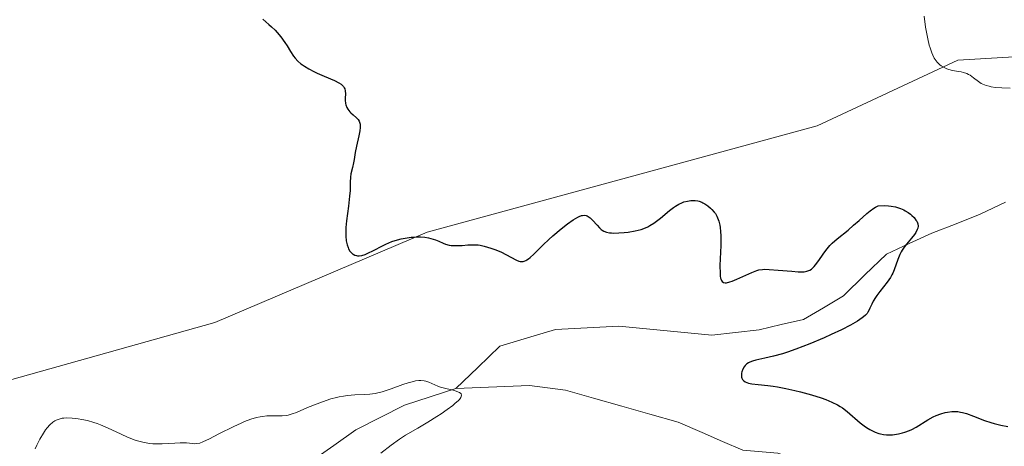
# Model space of a CAD drawing. Units: metres. Extents: x 628895 to 632326, y 4676411 to 4678787.
# Drawn here: x 630189 to 630329, y 4677409 to 4677470 of the extents above; entities that cross this region are included whole.
import ezdxf

# ---------------------------------------------------------------- set-up
doc = ezdxf.new("R2010")
doc.units = ezdxf.units.M
doc.header["$MEASUREMENT"] = 0
for name, color, linetype, lineweight in [('Corriente natural lineal', 142, 'Continuous', 13), ('Cultivos herbáceos CxS', 92, 'Continuous', 0), ('Curva de nivel maestra', 36, 'Continuous', 30), ('Curva de nivel normal', 36, 'Continuous', 0), ('Pastizal CxS', 92, 'Continuous', 0)]:
    doc.layers.add(name, color=color, linetype=linetype, lineweight=lineweight)

# ---------------------------------------------------------------- blocks, each defined once
blk = doc.blocks.new('*U160')
at = {"layer": 'Cultivos herbáceos CxS', "color": 92, "linetype": 'Continuous', "lineweight": 0}
blk.add_polyline3d([(630366.8145, 4677466.7577, 382.3642), (630321.9599, 4677464.0937, 379.9701), (630301.9753, 4677454.7679, 378.744), (630246.4619, 4677439.6693, 374.8823), (630216.2625, 4677426.7907, 373.6237), (630181.6255, 4677417.1003, 372.1572), (630181.6255, 4677417.1003, 372.1572), (630179.2019, 4677448.0431, 372.3295), (630177.9691, 4677471.5597, 371.4842), (630216.7293, 4677477.9725, 375.0039), (630241.5775, 4677485.4119, 376.2188), (630244.1655, 4677494.7737, 376.6936), (630254.9475, 4677507.7193, 377.4353), (630268.2239, 4677511.6133, 378.3283), (630281.0431, 4677517.3303, 379.1482), (630297.8377, 4677520.1577, 379.9313), (630314.8551, 4677523.1595, 381.1846), (630336.5921, 4677518.9843, 382.8862)], dxfattribs=at)
blk = doc.blocks.new('*U175')
at = {"layer": 'Curva de nivel normal', "color": 36, "linetype": 'Continuous', "lineweight": 0}
blk.add_polyline3d([(630329.4, 4677460.15, 380), (630328.23, 4677460.18, 380), (630327.3, 4677460.25, 380), (630326.7, 4677460.34, 380), (630326.41, 4677460.4, 380), (630326, 4677460.51, 380), (630325.75, 4677460.61, 380), (630325.29, 4677460.82, 380), (630324.88, 4677461.07, 380), (630324.17, 4677461.6, 380), (630323.7, 4677461.96, 380), (630323.48, 4677462.1, 380), (630323.24, 4677462.22, 380), (630322.77, 4677462.37, 380), (630322.45, 4677462.44, 380), (630321.76, 4677462.54, 380), (630321.2, 4677462.64, 380), (630320.68, 4677462.77, 380), (630320.4, 4677462.87, 380), (630320, 4677463.06, 380), (630319.6, 4677463.3, 380), (630319.4, 4677463.46, 380), (630319.03, 4677463.82, 380), (630318.86, 4677464.04, 380), (630318.61, 4677464.4, 380), (630318.39, 4677464.83, 380), (630318.25, 4677465.15, 380), (630318.01, 4677465.86, 380), (630317.89, 4677466.26, 380), (630317.69, 4677467.13, 380), (630317.5, 4677468.11, 380), (630317.38, 4677468.82, 380), (630317.16, 4677470.39, 380)], dxfattribs=at)
blk = doc.blocks.new('*U176')
at = {"layer": 'Curva de nivel normal', "color": 36, "linetype": 'Continuous', "lineweight": 0}
blk.add_polyline3d([(630190.74, 4677408.87, 370), (630190.96, 4677409.35, 370), (630191.4, 4677410.24, 370), (630191.89, 4677411.08, 370), (630192.21, 4677411.54, 370), (630192.42, 4677411.82, 370), (630192.82, 4677412.27, 370), (630193.26, 4677412.65, 370), (630193.54, 4677412.83, 370), (630193.73, 4677412.93, 370), (630194.13, 4677413.08, 370), (630194.55, 4677413.19, 370), (630194.79, 4677413.22, 370), (630195.2, 4677413.25, 370), (630195.97, 4677413.22, 370), (630196.85, 4677413.13, 370), (630197.35, 4677413.04, 370), (630198.18, 4677412.86, 370), (630199.08, 4677412.61, 370), (630199.54, 4677412.45, 370), (630200.03, 4677412.27, 370), (630201.01, 4677411.85, 370), (630202.96, 4677410.94, 370), (630203.86, 4677410.53, 370), (630204.96, 4677410.09, 370), (630205.47, 4677409.92, 370), (630206.24, 4677409.73, 370), (630207.04, 4677409.62, 370), (630207.46, 4677409.58, 370), (630207.89, 4677409.57, 370), (630208.81, 4677409.58, 370), (630210.6, 4677409.67, 370), (630211.37, 4677409.7, 370), (630212.27, 4677409.68, 370), (630213.11, 4677409.6, 370), (630213.45, 4677409.58, 370), (630213.74, 4677409.59, 370), (630214.14, 4677409.67, 370), (630214.58, 4677409.83, 370), (630215.52, 4677410.26, 370), (630216.86, 4677410.96, 370), (630218.97, 4677412.04, 370), (630220.01, 4677412.52, 370), (630220.5, 4677412.73, 370), (630221.41, 4677413.06, 370), (630222.23, 4677413.3, 370), (630222.75, 4677413.41, 370), (630223.07, 4677413.47, 370), (630223.7, 4677413.54, 370), (630224.03, 4677413.55, 370), (630224.67, 4677413.55, 370), (630225.87, 4677413.54, 370), (630226.44, 4677413.59, 370), (630226.71, 4677413.64, 370), (630227.27, 4677413.81, 370), (630227.89, 4677414.04, 370), (630229.44, 4677414.72, 370), (630230.82, 4677415.27, 370), (630231.59, 4677415.55, 370), (630232.79, 4677415.94, 370), (630233.59, 4677416.16, 370), (630233.98, 4677416.25, 370), (630234.56, 4677416.36, 370), (630235.13, 4677416.43, 370), (630236.2, 4677416.51, 370), (630237.61, 4677416.56, 370), (630238.33, 4677416.62, 370), (630239.08, 4677416.73, 370), (630239.47, 4677416.82, 370), (630240.08, 4677416.97, 370), (630241.34, 4677417.38, 370), (630243.02, 4677417.98, 370), (630243.8, 4677418.24, 370), (630244.52, 4677418.43, 370), (630244.84, 4677418.5, 370), (630245.29, 4677418.55, 370), (630245.57, 4677418.55, 370), (630246.06, 4677418.5, 370), (630246.29, 4677418.45, 370), (630246.72, 4677418.31, 370), (630247.56, 4677417.94, 370), (630248.01, 4677417.76, 370), (630248.37, 4677417.64, 370), (630249.15, 4677417.43, 370), (630250.16, 4677417.18, 370), (630250.6, 4677417.05, 370), (630250.95, 4677416.92, 370), (630251.09, 4677416.85, 370), (630251.25, 4677416.73, 370), (630251.32, 4677416.65, 370), (630251.38, 4677416.46, 370), (630251.28, 4677416.14, 370), (630251.09, 4677415.88, 370), (630250.92, 4677415.7, 370), (630250.44, 4677415.28, 370), (630250.12, 4677415.02, 370), (630249.35, 4677414.45, 370), (630248.47, 4677413.85, 370), (630247.84, 4677413.44, 370), (630246.56, 4677412.63, 370), (630245.15, 4677411.81, 370), (630243.38, 4677410.77, 370), (630242.54, 4677410.23, 370), (630241.35, 4677409.36, 370), (630239.88, 4677408.23, 370)], dxfattribs=at)
blk = doc.blocks.new('*U189')
at = {"layer": 'Curva de nivel maestra', "color": 36, "linetype": 'Continuous', "lineweight": 30}
blk.add_polyline3d([(630223.12, 4677469.94, 375), (630223.96, 4677469.21, 375), (630224.34, 4677468.86, 375), (630224.85, 4677468.36, 375), (630225.15, 4677468.04, 375), (630225.66, 4677467.45, 375), (630226.25, 4677466.65, 375), (630226.56, 4677466.17, 375), (630227.04, 4677465.35, 375), (630227.48, 4677464.68, 375), (630227.71, 4677464.39, 375), (630228.08, 4677463.99, 375), (630228.51, 4677463.61, 375), (630228.76, 4677463.43, 375), (630229.04, 4677463.25, 375), (630229.66, 4677462.88, 375), (630230.35, 4677462.52, 375), (630230.83, 4677462.29, 375), (630231.83, 4677461.84, 375), (630233.29, 4677461.23, 375), (630233.9, 4677460.91, 375), (630234.24, 4677460.69, 375), (630234.38, 4677460.57, 375), (630234.56, 4677460.39, 375), (630234.69, 4677460.19, 375), (630234.75, 4677460.06, 375), (630234.82, 4677459.77, 375), (630234.85, 4677459.33, 375), (630234.83, 4677458.71, 375), (630234.83, 4677458.41, 375), (630234.89, 4677457.96, 375), (630234.93, 4677457.77, 375), (630235.07, 4677457.4, 375), (630235.21, 4677457.14, 375), (630235.47, 4677456.78, 375), (630235.63, 4677456.62, 375), (630235.97, 4677456.32, 375), (630236.44, 4677455.93, 375), (630236.65, 4677455.7, 375), (630236.81, 4677455.43, 375), (630236.88, 4677455.28, 375), (630236.94, 4677455.03, 375), (630236.97, 4677454.74, 375), (630236.96, 4677454.53, 375), (630236.92, 4677454.07, 375), (630236.78, 4677453.34, 375), (630236.42, 4677451.88, 375), (630236.23, 4677450.97, 375), (630236.08, 4677449.97, 375), (630236, 4677449.51, 375), (630235.84, 4677448.84, 375), (630235.64, 4677447.95, 375), (630235.57, 4677447.49, 375), (630235.53, 4677446.77, 375), (630235.51, 4677445.57, 375), (630235.45, 4677444.8, 375), (630235.28, 4677443.36, 375), (630235.02, 4677441.27, 375), (630234.93, 4677440.3, 375), (630234.91, 4677439.86, 375), (630234.92, 4677439.09, 375), (630234.98, 4677438.44, 375), (630235.04, 4677438.07, 375), (630235.1, 4677437.85, 375), (630235.23, 4677437.46, 375), (630235.31, 4677437.27, 375), (630235.5, 4677436.96, 375), (630235.72, 4677436.71, 375), (630235.87, 4677436.59, 375), (630235.98, 4677436.51, 375), (630236.21, 4677436.4, 375), (630236.45, 4677436.32, 375), (630236.59, 4677436.3, 375), (630236.81, 4677436.29, 375), (630237.19, 4677436.34, 375), (630237.67, 4677436.49, 375), (630237.95, 4677436.61, 375), (630238.96, 4677437.12, 375), (630240.02, 4677437.67, 375), (630240.59, 4677437.94, 375), (630241.47, 4677438.31, 375), (630241.92, 4677438.46, 375), (630242.8, 4677438.7, 375), (630243.65, 4677438.86, 375), (630244.2, 4677438.93, 375), (630244.55, 4677438.96, 375), (630245.2, 4677438.98, 375), (630245.53, 4677438.98, 375), (630246.14, 4677438.93, 375), (630246.69, 4677438.84, 375), (630247.02, 4677438.76, 375), (630247.66, 4677438.55, 375), (630248.12, 4677438.36, 375), (630248.74, 4677438.09, 375), (630249.07, 4677437.97, 375), (630249.6, 4677437.83, 375), (630249.88, 4677437.78, 375), (630250.18, 4677437.76, 375), (630250.81, 4677437.74, 375), (630251.45, 4677437.78, 375), (630252.27, 4677437.84, 375), (630252.64, 4677437.87, 375), (630253.34, 4677437.88, 375), (630253.75, 4677437.85, 375), (630254.02, 4677437.81, 375), (630254.58, 4677437.69, 375), (630255.56, 4677437.4, 375), (630256.1, 4677437.2, 375), (630256.94, 4677436.84, 375), (630259.2, 4677435.68, 375), (630259.54, 4677435.55, 375), (630259.7, 4677435.51, 375), (630259.93, 4677435.48, 375), (630260.16, 4677435.5, 375), (630260.28, 4677435.53, 375), (630260.53, 4677435.64, 375), (630260.67, 4677435.72, 375), (630260.88, 4677435.87, 375), (630261.12, 4677436.06, 375), (630261.65, 4677436.55, 375), (630262.98, 4677437.86, 375), (630263.78, 4677438.61, 375), (630264.36, 4677439.13, 375), (630265.56, 4677440.14, 375), (630266.45, 4677440.82, 375), (630267.25, 4677441.39, 375), (630267.6, 4677441.61, 375), (630267.91, 4677441.79, 375), (630268.1, 4677441.88, 375), (630268.44, 4677442.01, 375), (630268.58, 4677442.05, 375), (630268.85, 4677442.08, 375), (630269.09, 4677442.04, 375), (630269.24, 4677441.99, 375), (630269.52, 4677441.81, 375), (630269.68, 4677441.68, 375), (630270.01, 4677441.36, 375), (630270.66, 4677440.63, 375), (630270.98, 4677440.29, 375), (630271.24, 4677440.04, 375), (630271.38, 4677439.93, 375), (630271.6, 4677439.8, 375), (630271.97, 4677439.65, 375), (630272.44, 4677439.56, 375), (630272.72, 4677439.54, 375), (630273.03, 4677439.53, 375), (630273.75, 4677439.55, 375), (630274.52, 4677439.62, 375), (630275.05, 4677439.68, 375), (630276.05, 4677439.84, 375), (630276.91, 4677440.05, 375), (630277.3, 4677440.19, 375), (630277.86, 4677440.43, 375), (630278.14, 4677440.59, 375), (630278.72, 4677440.96, 375), (630279.66, 4677441.67, 375), (630280.93, 4677442.72, 375), (630281.52, 4677443.16, 375), (630281.79, 4677443.35, 375), (630282.28, 4677443.64, 375), (630282.72, 4677443.85, 375), (630282.99, 4677443.95, 375), (630283.5, 4677444.08, 375), (630284, 4677444.16, 375), (630284.24, 4677444.18, 375), (630284.61, 4677444.17, 375), (630284.99, 4677444.11, 375), (630285.18, 4677444.05, 375), (630285.53, 4677443.92, 375), (630285.71, 4677443.83, 375), (630285.98, 4677443.68, 375), (630286.39, 4677443.41, 375), (630286.79, 4677443.07, 375), (630286.99, 4677442.88, 375), (630287.32, 4677442.5, 375), (630287.48, 4677442.29, 375), (630287.7, 4677441.92, 375), (630287.89, 4677441.47, 375), (630287.98, 4677441.22, 375), (630288.12, 4677440.63, 375), (630288.17, 4677440.3, 375), (630288.22, 4677439.75, 375), (630288.25, 4677439.13, 375), (630288.24, 4677437.74, 375), (630288.13, 4677434.92, 375), (630288.14, 4677433.8, 375), (630288.18, 4677433.38, 375), (630288.22, 4677433.14, 375), (630288.25, 4677433.01, 375), (630288.34, 4677432.79, 375), (630288.42, 4677432.66, 375), (630288.62, 4677432.5, 375), (630288.87, 4677432.45, 375), (630289.07, 4677432.46, 375), (630289.54, 4677432.58, 375), (630289.86, 4677432.69, 375), (630290.55, 4677432.98, 375), (630292.67, 4677433.94, 375), (630293.37, 4677434.21, 375), (630293.68, 4677434.3, 375), (630294.17, 4677434.37, 375), (630294.45, 4677434.38, 375), (630295.11, 4677434.37, 375), (630296.42, 4677434.26, 375), (630298.37, 4677434.09, 375), (630299.24, 4677434.03, 375), (630299.86, 4677434.02, 375), (630300.12, 4677434.03, 375), (630300.47, 4677434.09, 375), (630300.78, 4677434.19, 375), (630300.92, 4677434.26, 375), (630301.13, 4677434.4, 375), (630301.26, 4677434.5, 375), (630301.53, 4677434.77, 375), (630301.73, 4677435.02, 375), (630302.17, 4677435.62, 375), (630302.81, 4677436.55, 375), (630303.17, 4677437.04, 375), (630303.77, 4677437.75, 375), (630304.1, 4677438.09, 375), (630304.8, 4677438.72, 375), (630306.34, 4677439.96, 375), (630307.14, 4677440.63, 375), (630307.94, 4677441.34, 375), (630309, 4677442.29, 375), (630309.51, 4677442.71, 375), (630310.01, 4677443.08, 375), (630310.25, 4677443.23, 375), (630310.61, 4677443.42, 375), (630311.54, 4677443.44, 375), (630312.11, 4677443.41, 375), (630312.46, 4677443.37, 375), (630313.1, 4677443.25, 375), (630313.53, 4677443.13, 375), (630313.8, 4677443.04, 375), (630314.28, 4677442.83, 375), (630314.49, 4677442.71, 375), (630314.88, 4677442.47, 375), (630315.21, 4677442.22, 375), (630315.41, 4677442.05, 375), (630315.73, 4677441.72, 375), (630316, 4677441.37, 375), (630316.11, 4677441.21, 375), (630316.22, 4677440.97, 375), (630316.27, 4677440.82, 375), (630316.31, 4677440.53, 375), (630316.27, 4677440.23, 375), (630316.2, 4677440.03, 375), (630315.97, 4677439.61, 375), (630315.79, 4677439.35, 375), (630315.35, 4677438.79, 375), (630314.68, 4677437.97, 375), (630314.35, 4677437.53, 375), (630314.05, 4677437.08, 375), (630313.91, 4677436.85, 375), (630313.73, 4677436.49, 375), (630313.44, 4677435.78, 375), (630312.92, 4677434.32, 375), (630312.71, 4677433.83, 375), (630312.59, 4677433.59, 375), (630312.38, 4677433.23, 375), (630311.9, 4677432.53, 375), (630310.87, 4677431.22, 375), (630310.42, 4677430.64, 375), (630310.24, 4677430.36, 375), (630309.94, 4677429.86, 375), (630309.71, 4677429.4, 375), (630309.46, 4677428.85, 375), (630309.34, 4677428.6, 375), (630309.16, 4677428.27, 375), (630309.05, 4677428.11, 375), (630308.84, 4677427.86, 375), (630308.55, 4677427.6, 375), (630308.37, 4677427.46, 375), (630307.68, 4677426.98, 375), (630306.69, 4677426.42, 375), (630305.41, 4677425.78, 375), (630303.96, 4677425.09, 375), (630302.94, 4677424.64, 375), (630300.93, 4677423.79, 375), (630298.92, 4677423.01, 375), (630297.74, 4677422.6, 375), (630297.02, 4677422.37, 375), (630295.74, 4677422.01, 375), (630294.52, 4677421.73, 375), (630293.24, 4677421.45, 375), (630292.74, 4677421.31, 375), (630292.36, 4677421.16, 375), (630292.2, 4677421.08, 375), (630291.97, 4677420.94, 375), (630291.7, 4677420.68, 375), (630291.58, 4677420.53, 375), (630291.38, 4677420.19, 375), (630291.25, 4677419.82, 375), (630291.21, 4677419.63, 375), (630291.18, 4677419.33, 375), (630291.21, 4677419.04, 375), (630291.25, 4677418.9, 375), (630291.34, 4677418.73, 375), (630291.4, 4677418.64, 375), (630291.5, 4677418.53, 375), (630291.71, 4677418.38, 375), (630291.97, 4677418.26, 375), (630292.18, 4677418.19, 375), (630292.66, 4677418.09, 375), (630293.54, 4677417.98, 375), (630294.93, 4677417.84, 375), (630295.69, 4677417.74, 375), (630296.29, 4677417.65, 375), (630297.52, 4677417.42, 375), (630298.76, 4677417.15, 375), (630299.58, 4677416.94, 375), (630301.14, 4677416.52, 375), (630302.54, 4677416.08, 375), (630303.18, 4677415.86, 375), (630304.06, 4677415.5, 375), (630304.86, 4677415.11, 375), (630305.23, 4677414.89, 375), (630305.58, 4677414.66, 375), (630306.23, 4677414.17, 375), (630308.08, 4677412.57, 375), (630308.66, 4677412.12, 375), (630308.97, 4677411.9, 375), (630309.44, 4677411.61, 375), (630309.94, 4677411.35, 375), (630310.19, 4677411.23, 375), (630310.72, 4677411.04, 375), (630310.98, 4677410.97, 375), (630311.4, 4677410.89, 375), (630311.82, 4677410.84, 375), (630312.1, 4677410.83, 375), (630312.68, 4677410.85, 375), (630312.97, 4677410.88, 375), (630313.53, 4677410.98, 375), (630314.08, 4677411.11, 375), (630314.44, 4677411.22, 375), (630315.09, 4677411.46, 375), (630315.42, 4677411.61, 375), (630316.03, 4677411.93, 375), (630317.67, 4677412.96, 375), (630318.47, 4677413.38, 375), (630318.89, 4677413.57, 375), (630319.54, 4677413.82, 375), (630320.17, 4677414.01, 375), (630320.48, 4677414.08, 375), (630321.09, 4677414.16, 375), (630321.38, 4677414.17, 375), (630321.96, 4677414.14, 375), (630322.35, 4677414.08, 375), (630322.62, 4677414.02, 375), (630323.18, 4677413.86, 375), (630324.2, 4677413.48, 375), (630325.76, 4677412.87, 375), (630326.64, 4677412.58, 375), (630327.12, 4677412.45, 375), (630328.09, 4677412.22, 375), (630329.08, 4677412.03, 375)], dxfattribs=at)

msp = doc.modelspace()

# ---------------------------------------------------------------- linework, layer by layer
at = {"layer": 'Corriente natural lineal', "color": 142, "linetype": 'Continuous', "lineweight": 13}
for points in [[(630328.7534, 4677443.9068, 376.704), (630325.1601, 4677442.2001, 376.4917), (630321.7051, 4677440.8651, 376.2422), (630318.2501, 4677439.5301, 375.5742), (630315.0351, 4677438.0401, 374.9587), (630311.8201, 4677436.5501, 374.4949), (630308.7551, 4677433.5701, 374.2849), (630305.6901, 4677430.5901, 374.1194), (630302.8501, 4677428.9201, 373.8701), (630300.0101, 4677427.2501, 373.8532), (630296.8451, 4677426.5101, 373.7733), (630293.6801, 4677425.7701, 373.4698), (630290.3201, 4677425.4001, 373.0575), (630286.9601, 4677425.0301, 372.6195), (630282.5534, 4677425.4434, 372.2303), (630278.1468, 4677425.8568, 372.1069), (630273.7401, 4677426.2701, 371.916), (630269.2301, 4677426.0401, 371.6497), (630264.7201, 4677425.8101, 371.2868), (630260.7701, 4677424.6251, 370.7491), (630256.8201, 4677423.4401, 370.2936), (630253.6951, 4677420.4251, 370.1301), (630250.5701, 4677417.4101, 370.148)], [(630250.5701, 4677417.4101, 370.148), (630246.9101, 4677416.2251, 369.9227), (630243.2501, 4677415.0401, 369.8887), (630239.7951, 4677413.3001, 369.7612), (630236.3401, 4677411.5601, 369.6575), (630233.1951, 4677409.3201, 369.6215), (630230.0501, 4677407.0801, 369.5188), (630227.1201, 4677404.5301, 369.4251), (630224.1901, 4677401.9801, 369.3853), (630220.4551, 4677400.6751, 369.2673), (630216.7201, 4677399.3701, 369.0081)], [(630331.1601, 4677406.8501, 373.7622), (630327.8034, 4677406.3368, 373.7748), (630324.4468, 4677405.8234, 373.727), (630321.0901, 4677405.3101, 373.6406), (630317.0951, 4677405.1651, 373.4327), (630313.1001, 4677405.0201, 373.2985), (630308.5451, 4677405.3751, 373.1092), (630303.9901, 4677405.7301, 372.9164), (630300.1651, 4677406.9751, 372.7889), (630296.3401, 4677408.2201, 372.4017), (630291.3801, 4677408.6501, 371.2267), (630288.4801, 4677409.9001, 371.1892), (630285.5801, 4677411.1501, 371.1322), (630282.1801, 4677412.6301, 370.9503), (630278.1726, 4677413.7701, 370.8792), (630274.1651, 4677414.9101, 370.8553), (630270.1576, 4677416.0501, 370.6487), (630266.1501, 4677417.1901, 370.4295), (630263.5901, 4677417.5201, 370.3698), (630261.0301, 4677417.8501, 370.2866), (630257.5434, 4677417.7034, 370.1892), (630254.0568, 4677417.5568, 370.1811), (630250.5701, 4677417.4101, 370.148)]]:
    msp.add_polyline3d(points, dxfattribs=at)
at = {"layer": 'Cultivos herbáceos CxS', "color": 92, "linetype": 'Continuous', "lineweight": 0}
msp.add_polyline3d([(630521.1375, 4677497.6969, 394.3743), (630522.3525, 4677486.1389, 392.7895), (630513.7263, 4677476.4301, 391.2214), (630496.9371, 4677464.9793, 388.1741), (630466.2831, 4677458.0909, 388.2193), (630442.7561, 4677452.1013, 386.7521), (630418.7745, 4677452.5457, 385.7415), (630403.2311, 4677460.9837, 384.9185), (630395.1197, 4677473.1961, 384.7897), (630387.5719, 4677482.9049, 384.4439), (630376.7887, 4677479.6691, 382.2307), (630366.8145, 4677466.7577, 382.3642), (630321.9599, 4677464.0937, 379.9701), (630301.9753, 4677454.7679, 378.744), (630246.4619, 4677439.6693, 374.8823), (630216.2625, 4677426.7907, 373.6237), (630181.6255, 4677417.1003, 372.1572)], dxfattribs=at)
at = {"layer": 'Pastizal CxS', "color": 92, "linetype": 'Continuous', "lineweight": 0}
for points in [[(630521.1375, 4677497.6969, 394.3743), (630522.3525, 4677486.1389, 392.7895), (630513.7263, 4677476.4301, 391.2214), (630496.9371, 4677464.9793, 388.1741), (630466.2831, 4677458.0909, 388.2193), (630442.7561, 4677452.1013, 386.7521), (630418.7745, 4677452.5457, 385.7415), (630403.2311, 4677460.9837, 384.9185), (630395.1197, 4677473.1961, 384.7897), (630387.5719, 4677482.9049, 384.4439), (630376.7887, 4677479.6691, 382.2307), (630366.8145, 4677466.7577, 382.3642), (630321.9599, 4677464.0937, 379.9701), (630301.9753, 4677454.7679, 378.744), (630246.4619, 4677439.6693, 374.8823), (630216.2625, 4677426.7907, 373.6237), (630181.6255, 4677417.1003, 372.1572)], [(630177.6533, 4677395.9269, 370.6301), (630181.6255, 4677417.1003, 372.1572), (630216.2625, 4677426.7907, 373.6237), (630246.4619, 4677439.6693, 374.8823), (630301.9753, 4677454.7679, 378.744), (630321.9599, 4677464.0937, 379.9701), (630366.8145, 4677466.7577, 382.3642)]]:
    msp.add_polyline3d(points, dxfattribs=at)

# ---------------------------------------------------------------- block references
at = {"layer": 'Cultivos herbáceos CxS', "color": 92, "linetype": 'Continuous', "lineweight": 0}
msp.add_blockref('*U160', (0, 0), dxfattribs=at)
at = {"layer": 'Curva de nivel maestra', "color": 36, "linetype": 'Continuous', "lineweight": 30}
msp.add_blockref('*U189', (0, 0), dxfattribs=at)
at = {"layer": 'Curva de nivel normal', "color": 36, "linetype": 'Continuous', "lineweight": 0}
for name in ['*U176', '*U175']:
    msp.add_blockref(name, (0, 0), dxfattribs=at)

doc.saveas('drawing.dxf')
